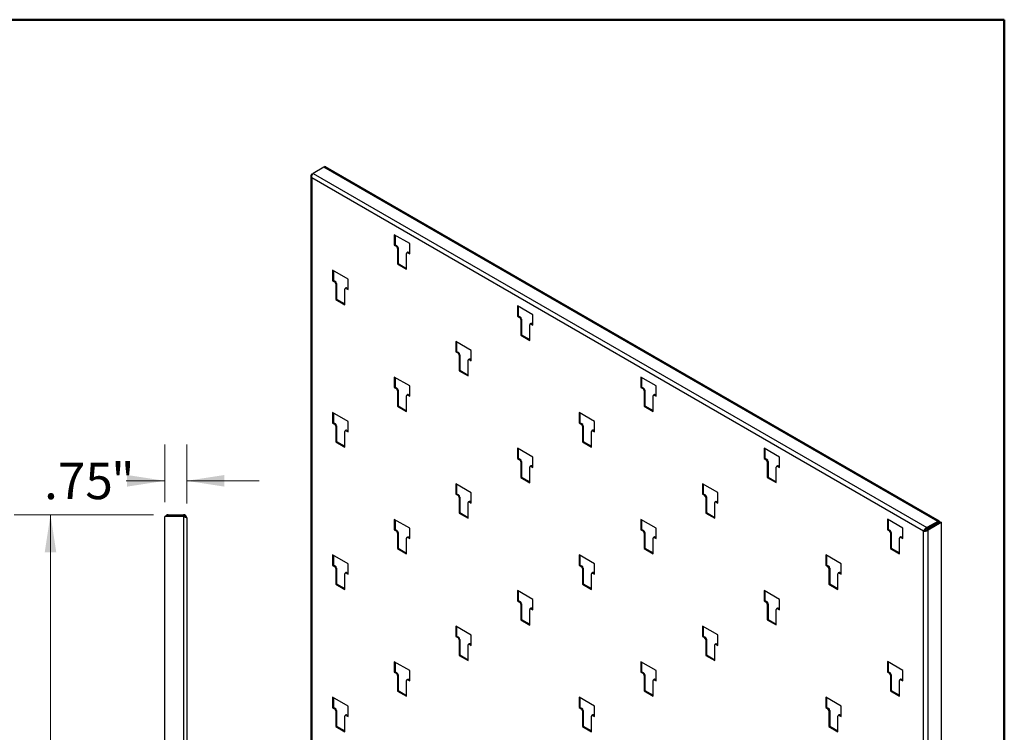
# Model space of a CAD drawing. Units: inches. Extents: x 0.5 to 10.5, y 0.5 to 8.
# Drawn here: x 7.1 to 10.5, y 5.5 to 8 of the extents above; entities that cross this region are included whole.
import ezdxf

# ---------------------------------------------------------------- set-up
doc = ezdxf.new("R2010")
doc.units = ezdxf.units.IN
doc.header["$MEASUREMENT"] = 0
doc.styles.add('SLDTEXTSTYLE1', font='TXT', dxfattribs={"width": 0.75})
doc.dimstyles.new('SLDDIMSTYLE5', dxfattribs={"dimtxt": 0.125, "dimasz": 0.13, "dimexe": 0, "dimexo": 0.0625, "dimgap": 0.03125, "dimtad": 0, "dimtih": 1, "dimtoh": 1, "dimlfac": 10, "dimrnd": 1e-09, "dimzin": 12, "dimdsep": 46, "dimtxsty": 'SLDTEXTSTYLE1', "dimsah": 1, "dimcen": 0.09, "dimadec": 0, "dimazin": 3, "dimtfac": 1, "dimtmove": 0, "dimatfit": 0, "dimfxl": 0, "dimfrac": 2, "dimtolj": 1, "dimtzin": 12, "dimarcsym": 0})
doc.dimstyles.new('SLDDIMSTYLE6', dxfattribs={"dimtxt": 0.125, "dimasz": 0.13, "dimexe": 0, "dimexo": 0.0625, "dimgap": 0.03125, "dimtad": 0, "dimtih": 1, "dimtoh": 1, "dimdec": 3, "dimlfac": 10, "dimrnd": 1e-09, "dimzin": 12, "dimdsep": 46, "dimtxsty": 'SLDTEXTSTYLE1', "dimsah": 1, "dimcen": 0.09, "dimadec": 0, "dimazin": 3, "dimtfac": 1, "dimtdec": 3, "dimtofl": 0, "dimtmove": 0, "dimatfit": 3, "dimfxl": 0, "dimfrac": 2, "dimtolj": 1, "dimtzin": 12, "dimarcsym": 0})
doc.dimstyles.new('SLDDIMSTYLE7', dxfattribs={"dimtxt": 0.125, "dimasz": 0.13, "dimexe": 0, "dimexo": 0.0625, "dimgap": 0.03125, "dimtad": 0, "dimtih": 1, "dimtoh": 1, "dimdec": 4, "dimlfac": 10, "dimzin": 12, "dimdsep": 46, "dimtxsty": 'SLDTEXTSTYLE1', "dimsah": 1, "dimcen": 0.09, "dimadec": 0, "dimazin": 3, "dimtfac": 1, "dimtdec": 0, "dimtofl": 0, "dimtmove": 0, "dimatfit": 3, "dimfxl": 0, "dimfrac": 2, "dimtolj": 1, "dimtzin": 12, "dimarcsym": 0})

# ---------------------------------------------------------------- blocks, each defined once
blk = doc.blocks.new('_D_7')
at = {"color": 7, "linetype": 'Continuous', "lineweight": 0}
for p, q in [((7.6111, 6.3398), (7.6111, 6.5378)), ((7.6861, 6.3351), (7.6861, 6.5378)), ((7.6111, 6.4128), (7.4777, 6.4128)), ((7.6861, 6.4128), (7.9361, 6.4128))]:
    blk.add_line(p, q, dxfattribs=at)
at = {"color": 7, "linetype": 'Continuous', "lineweight": 18}
for points in [[(7.6111, 6.4128), (7.4811, 6.4328), (7.4811, 6.3928)], [(7.6861, 6.4128), (7.8161, 6.3928), (7.8161, 6.4328)]]:
    blk.add_solid(points, dxfattribs=at)
at = {"color": 7, "linetype": 'Continuous', "lineweight": 18, "char_height": 0.125, "attachment_point": 1, "style": 'SLDTEXTSTYLE1'}
for s, insert in [('.75', (7.1953, 6.4747)), ('"', (7.4262, 6.4747))]:
    blk.add_mtext(s, dxfattribs=dict(at, insert=insert))
blk = doc.blocks.new('_D_8')
at = {"color": 7, "linetype": 'Continuous', "lineweight": 0}
for p, q in [((7.5722, 6.2962), (7.0924, 6.2962)), ((7.2174, 6.2962), (7.2174, 4.8416)), ((7.2174, 3.1886), (7.2174, 4.6432)), ((7.7891, 3.1886), (7.0924, 3.1886))]:
    blk.add_line(p, q, dxfattribs=at)
at = {"color": 7, "linetype": 'Continuous', "lineweight": 18}
for points in [[(7.2174, 6.2962), (7.1974, 6.1662), (7.2374, 6.1662)], [(7.2174, 3.1886), (7.2374, 3.3186), (7.1974, 3.3186)]]:
    blk.add_solid(points, dxfattribs=at)
at = {"color": 7, "linetype": 'Continuous', "lineweight": 18, "char_height": 0.125, "attachment_point": 1, "style": 'SLDTEXTSTYLE1'}
for s, insert in [('31.125', (6.9376, 4.8043)), ('"', (7.4456, 4.8043))]:
    blk.add_mtext(s, dxfattribs=dict(at, insert=insert))
blk = doc.blocks.new('_D_10')
at = {"color": 7, "linetype": 'Continuous', "lineweight": 0}
blk.add_line((7.8265, 3.1558), (8.011, 2.9713), dxfattribs=at)
at = {"color": 7, "linetype": 'Continuous', "lineweight": 18}
for start, end in [(53.993, 90), (315, 12.4479)]:
    blk.add_arc((7.6861, 3.2962), 0.3344, start, end, dxfattribs=at)
for points in [[(7.6861, 3.6306), (7.8102, 3.587), (7.8176, 3.6263)], [(7.9226, 3.0597), (8.0125, 3.1557), (7.9795, 3.1783)]]:
    blk.add_solid(points, dxfattribs=at)
at = {"color": 7, "linetype": 'Continuous', "lineweight": 18, "insert": (7.8014, 3.5294), "char_height": 0.125, "attachment_point": 1, "style": 'SLDTEXTSTYLE1'}
blk.add_mtext('135°', dxfattribs=at)

msp = doc.modelspace()

# ---------------------------------------------------------------- linework, layer by layer
at = {"color": 7, "linetype": 'Continuous', "lineweight": 50}
for p, q in [((0.5, 8), (10.5, 8)), ((10.5, 8), (10.5, 0.5))]:
    msp.add_line(p, q, dxfattribs=at)
at = {"color": 7, "linetype": 'Continuous', "lineweight": 25}
for p, q in [((8.158569, 7.49265), (8.12122, 7.471089)), ((10.270876, 6.273242), (8.158569, 7.49265)), ((8.158676, 7.492711), (8.161904, 7.494575)), ((8.164443, 7.493109), (8.161904, 7.494575)), ((10.27642, 6.273791), (8.164114, 7.493199)), ((8.164356, 7.493059), (8.164443, 7.493109)), ((8.164443, 7.493009), (8.164443, 7.493109)), ((8.113465, 7.462034), (8.113465, 5.019541)), ((8.116713, 7.468486), (8.121218, 7.471087)), ((8.116713, 7.468486), (8.118636, 7.467376)), ((10.22235, 6.240023), (8.116713, 7.455581)), ((8.116713, 7.455581), (8.116713, 5.017551)), ((8.12122, 7.471089), (10.233526, 6.25168)), ((8.453586, 7.229337), (8.400553, 7.259953)), ((8.400553, 7.259953), (8.400553, 7.224188)), ((8.403091, 7.258487), (8.403091, 7.225653)), ((8.403091, 7.225653), (8.400553, 7.224188)), ((8.400553, 7.224188), (8.407341, 7.220269)), ((8.403091, 7.225653), (8.409879, 7.221735)), ((8.409879, 7.221735), (8.407341, 7.220269)), ((8.453586, 7.193573), (8.453586, 7.229337)), ((8.414122, 7.214386), (8.411583, 7.212921)), ((8.411583, 7.212921), (8.411583, 7.159111)), ((8.414122, 7.214386), (8.414122, 7.160576)), ((8.442555, 7.141231), (8.442555, 7.195041)), ((8.446336, 7.199254), (8.443798, 7.197789)), ((8.449336, 7.198957), (8.446797, 7.197491)), ((8.446797, 7.197491), (8.453586, 7.193573)), ((8.449336, 7.198957), (8.453586, 7.196504)), ((8.414122, 7.160576), (8.411583, 7.159111)), ((8.411583, 7.159111), (8.442555, 7.141231)), ((8.414122, 7.160576), (8.442555, 7.144162)), ((8.241454, 7.106836), (8.188421, 7.137452)), ((8.188421, 7.137452), (8.188421, 7.101687)), ((8.190959, 7.135986), (8.190959, 7.103152)), ((8.190959, 7.103152), (8.188421, 7.101687)), ((8.188421, 7.101687), (8.195209, 7.097768)), ((8.190959, 7.103152), (8.197747, 7.099234)), ((8.197747, 7.099234), (8.195209, 7.097768)), ((8.20199, 7.091885), (8.199451, 7.09042)), ((8.199451, 7.09042), (8.199451, 7.03661)), ((8.20199, 7.091885), (8.20199, 7.038075)), ((8.241454, 7.071072), (8.241454, 7.106836)), ((8.230423, 7.01873), (8.230423, 7.07254)), ((8.234204, 7.076753), (8.231666, 7.075288)), ((8.237204, 7.076456), (8.234665, 7.07499)), ((8.234665, 7.07499), (8.241454, 7.071072)), ((8.237204, 7.076456), (8.241454, 7.074003)), ((8.20199, 7.038075), (8.199451, 7.03661)), ((8.199451, 7.03661), (8.230423, 7.01873)), ((8.20199, 7.038075), (8.230423, 7.021661)), ((8.87785, 6.984415), (8.824817, 7.01503)), ((8.824817, 7.01503), (8.824817, 6.979266)), ((8.827355, 6.980731), (8.824817, 6.979266)), ((8.827355, 7.013565), (8.827355, 6.980731)), ((8.827355, 6.980731), (8.834143, 6.976812)), ((8.87785, 6.94865), (8.87785, 6.984415)), ((8.824817, 6.979266), (8.831605, 6.975347)), ((8.834143, 6.976812), (8.831605, 6.975347)), ((8.838386, 6.969464), (8.835848, 6.967998)), ((8.835848, 6.967998), (8.835848, 6.914188)), ((8.838386, 6.969464), (8.838386, 6.915654)), ((8.866819, 6.896309), (8.866819, 6.950119)), ((8.8706, 6.954332), (8.868062, 6.952866)), ((8.8736, 6.954035), (8.871061, 6.952569)), ((8.871061, 6.952569), (8.87785, 6.94865)), ((8.8736, 6.954035), (8.87785, 6.951581)), ((8.838386, 6.915654), (8.835848, 6.914188)), ((8.835848, 6.914188), (8.866819, 6.896309)), ((8.838386, 6.915654), (8.866819, 6.89924)), ((8.665718, 6.861914), (8.612685, 6.892529)), ((8.612685, 6.892529), (8.612685, 6.856765)), ((8.615223, 6.891064), (8.615223, 6.85823)), ((8.615223, 6.85823), (8.612685, 6.856765)), ((8.612685, 6.856765), (8.619473, 6.852846)), ((8.615223, 6.85823), (8.622011, 6.854311)), ((8.622011, 6.854311), (8.619473, 6.852846)), ((8.626254, 6.846963), (8.623715, 6.845497)), ((8.623715, 6.845497), (8.623715, 6.791687)), ((8.626254, 6.846963), (8.626254, 6.793153)), ((8.665718, 6.826149), (8.665718, 6.861914)), ((8.654687, 6.773808), (8.654687, 6.827618)), ((8.658468, 6.831831), (8.65593, 6.830365)), ((8.661468, 6.831533), (8.658929, 6.830068)), ((8.658929, 6.830068), (8.665718, 6.826149)), ((8.661468, 6.831533), (8.665718, 6.82908)), ((8.626254, 6.793153), (8.623715, 6.791687)), ((8.623715, 6.791687), (8.654687, 6.773808)), ((8.626254, 6.793153), (8.654687, 6.776739)), ((8.453586, 6.739413), (8.400553, 6.770028)), ((8.400553, 6.770028), (8.400553, 6.734264)), ((8.403091, 6.768563), (8.403091, 6.735729)), ((9.302114, 6.739492), (9.249081, 6.770108)), ((9.249081, 6.770108), (9.249081, 6.734343)), ((9.251619, 6.768642), (9.251619, 6.735809)), ((8.403091, 6.735729), (8.400553, 6.734264)), ((8.400553, 6.734264), (8.407341, 6.730345)), ((8.403091, 6.735729), (8.409879, 6.73181)), ((8.409879, 6.73181), (8.407341, 6.730345)), ((8.414122, 6.724462), (8.411583, 6.722996)), ((8.411583, 6.722996), (8.411583, 6.669186)), ((8.414122, 6.724462), (8.414122, 6.670652)), ((8.453586, 6.703648), (8.453586, 6.739413)), ((9.251619, 6.735809), (9.249081, 6.734343)), ((9.249081, 6.734343), (9.255869, 6.730424)), ((9.251619, 6.735809), (9.258407, 6.73189)), ((9.258407, 6.73189), (9.255869, 6.730424)), ((9.26265, 6.724541), (9.260112, 6.723076)), ((9.260112, 6.723076), (9.260112, 6.669266)), ((9.26265, 6.724541), (9.26265, 6.670731)), ((9.302114, 6.703728), (9.302114, 6.739492)), ((8.442555, 6.651307), (8.442555, 6.705117)), ((8.446336, 6.70933), (8.443798, 6.707864)), ((8.449336, 6.709032), (8.446797, 6.707567)), ((8.446797, 6.707567), (8.453586, 6.703648)), ((8.449336, 6.709032), (8.453586, 6.706579)), ((9.291083, 6.651387), (9.291083, 6.705197)), ((9.294864, 6.709409), (9.292326, 6.707944)), ((9.297864, 6.709112), (9.295325, 6.707647)), ((9.295325, 6.707647), (9.302114, 6.703728)), ((9.297864, 6.709112), (9.302114, 6.706659)), ((8.241454, 6.616912), (8.188421, 6.647527)), ((8.188421, 6.647527), (8.188421, 6.611763)), ((8.190959, 6.646062), (8.190959, 6.613228)), ((8.414122, 6.670652), (8.411583, 6.669186)), ((8.411583, 6.669186), (8.442555, 6.651307)), ((8.414122, 6.670652), (8.442555, 6.654238)), ((9.089982, 6.616991), (9.036949, 6.647607)), ((9.036949, 6.647607), (9.036949, 6.611842)), ((9.039487, 6.646141), (9.039487, 6.613308)), ((9.26265, 6.670731), (9.260112, 6.669266)), ((9.260112, 6.669266), (9.291083, 6.651387)), ((9.26265, 6.670731), (9.291083, 6.654317)), ((8.190959, 6.613228), (8.188421, 6.611763)), ((8.188421, 6.611763), (8.195209, 6.607844)), ((8.190959, 6.613228), (8.197747, 6.609309)), ((8.197747, 6.609309), (8.195209, 6.607844)), ((8.241454, 6.581147), (8.241454, 6.616912)), ((9.039487, 6.613308), (9.036949, 6.611842)), ((9.036949, 6.611842), (9.043737, 6.607923)), ((9.039487, 6.613308), (9.046275, 6.609389)), ((9.046275, 6.609389), (9.043737, 6.607923)), ((9.089982, 6.581227), (9.089982, 6.616991)), ((8.20199, 6.601961), (8.199451, 6.600495)), ((8.199451, 6.600495), (8.199451, 6.546685)), ((8.20199, 6.601961), (8.20199, 6.548151)), ((8.230423, 6.528806), (8.230423, 6.582616)), ((8.234204, 6.586828), (8.231666, 6.585363)), ((8.237204, 6.586531), (8.234665, 6.585066)), ((8.234665, 6.585066), (8.241454, 6.581147)), ((8.237204, 6.586531), (8.241454, 6.584078)), ((9.050518, 6.60204), (9.04798, 6.600575)), ((9.04798, 6.600575), (9.04798, 6.546765)), ((9.050518, 6.60204), (9.050518, 6.54823)), ((9.078951, 6.528886), (9.078951, 6.582696)), ((9.082732, 6.586908), (9.080194, 6.585443)), ((9.085732, 6.586611), (9.083193, 6.585146)), ((9.083193, 6.585146), (9.089982, 6.581227)), ((9.085732, 6.586611), (9.089982, 6.584158)), ((8.20199, 6.548151), (8.199451, 6.546685)), ((8.199451, 6.546685), (8.230423, 6.528806)), ((8.20199, 6.548151), (8.230423, 6.531737)), ((9.050518, 6.54823), (9.04798, 6.546765)), ((9.04798, 6.546765), (9.078951, 6.528886)), ((9.050518, 6.54823), (9.078951, 6.531816)), ((8.87785, 6.49449), (8.824817, 6.525106)), ((8.824817, 6.525106), (8.824817, 6.489341)), ((8.827355, 6.52364), (8.827355, 6.490807)), ((9.726378, 6.49457), (9.673345, 6.525185)), ((9.673345, 6.525185), (9.673345, 6.489421)), ((9.675883, 6.52372), (9.675883, 6.490886)), ((8.827355, 6.490807), (8.824817, 6.489341)), ((8.824817, 6.489341), (8.831605, 6.485422)), ((8.827355, 6.490807), (8.834143, 6.486888)), ((8.834143, 6.486888), (8.831605, 6.485422)), ((8.838386, 6.479539), (8.835848, 6.478074)), ((8.835848, 6.478074), (8.835848, 6.424264)), ((8.838386, 6.479539), (8.838386, 6.425729)), ((8.87785, 6.458726), (8.87785, 6.49449)), ((9.675883, 6.490886), (9.673345, 6.489421)), ((9.673345, 6.489421), (9.680133, 6.485502)), ((9.675883, 6.490886), (9.682672, 6.486967)), ((9.682672, 6.486967), (9.680133, 6.485502)), ((9.686914, 6.479619), (9.684376, 6.478154)), ((9.684376, 6.478154), (9.684376, 6.424343)), ((9.686914, 6.479619), (9.686914, 6.425809)), ((9.726378, 6.458805), (9.726378, 6.49457)), ((8.866819, 6.406385), (8.866819, 6.460195)), ((8.8706, 6.464407), (8.868062, 6.462942)), ((8.8736, 6.46411), (8.871061, 6.462645)), ((8.871061, 6.462645), (8.87785, 6.458726)), ((8.8736, 6.46411), (8.87785, 6.461657)), ((9.715347, 6.406464), (9.715347, 6.460274)), ((9.719128, 6.464487), (9.71659, 6.463021)), ((9.722128, 6.46419), (9.71959, 6.462724)), ((9.71959, 6.462724), (9.726378, 6.458805)), ((9.722128, 6.46419), (9.726378, 6.461736)), ((8.838386, 6.425729), (8.835848, 6.424264)), ((8.835848, 6.424264), (8.866819, 6.406385)), ((8.838386, 6.425729), (8.866819, 6.409315)), ((9.686914, 6.425809), (9.684376, 6.424343)), ((9.684376, 6.424343), (9.715347, 6.406464)), ((9.686914, 6.425809), (9.715347, 6.409395)), ((8.665718, 6.371989), (8.612685, 6.402605)), ((8.612685, 6.402605), (8.612685, 6.36684)), ((8.615223, 6.401139), (8.615223, 6.368306)), ((8.665718, 6.336225), (8.665718, 6.371989)), ((9.514246, 6.372069), (9.461213, 6.402684)), ((9.461213, 6.402684), (9.461213, 6.36692)), ((9.463751, 6.401219), (9.463751, 6.368385)), ((9.514246, 6.336304), (9.514246, 6.372069)), ((8.615223, 6.368306), (8.612685, 6.36684)), ((8.612685, 6.36684), (8.619473, 6.362921)), ((8.615223, 6.368306), (8.622011, 6.364387)), ((8.622011, 6.364387), (8.619473, 6.362921)), ((8.626254, 6.357038), (8.623715, 6.355573)), ((8.623715, 6.355573), (8.623715, 6.301763)), ((8.626254, 6.357038), (8.626254, 6.303228)), ((8.654687, 6.283883), (8.654687, 6.337694)), ((8.658468, 6.341906), (8.65593, 6.340441)), ((8.661468, 6.341609), (8.658929, 6.340144)), ((8.658929, 6.340144), (8.665718, 6.336225)), ((8.661468, 6.341609), (8.665718, 6.339156)), ((9.463751, 6.368385), (9.461213, 6.36692)), ((9.461213, 6.36692), (9.468001, 6.363001)), ((9.463751, 6.368385), (9.470539, 6.364466)), ((9.470539, 6.364466), (9.468001, 6.363001)), ((9.474782, 6.357118), (9.472244, 6.355652)), ((9.472244, 6.355652), (9.472244, 6.301842)), ((9.474782, 6.357118), (9.474782, 6.303308)), ((9.503215, 6.283963), (9.503215, 6.337773)), ((9.506996, 6.341986), (9.504458, 6.34052)), ((9.509996, 6.341689), (9.507458, 6.340223)), ((9.507458, 6.340223), (9.514246, 6.336304)), ((9.509996, 6.341689), (9.514246, 6.339235)), ((8.626254, 6.303228), (8.623715, 6.301763)), ((8.626254, 6.303228), (8.654687, 6.286814)), ((9.474782, 6.303308), (9.472244, 6.301842)), ((9.474782, 6.303308), (9.503215, 6.286894)), ((7.611111, 3.296194), (7.611111, 6.28982)), ((7.675021, 6.28982), (7.611111, 6.28982)), ((7.622201, 6.292604), (7.622201, 6.296194)), ((7.622201, 6.296194), (7.675021, 6.296194)), ((7.675021, 6.292604), (7.622201, 6.292604)), ((7.675021, 6.296194), (7.675021, 6.292604)), ((7.675021, 6.28982), (7.675021, 3.296194)), ((7.686111, 6.285104), (7.686111, 3.2993)), ((8.453586, 6.249488), (8.400553, 6.280104)), ((8.400553, 6.280104), (8.400553, 6.244339)), ((8.403091, 6.278638), (8.403091, 6.245805)), ((8.623715, 6.301763), (8.654687, 6.283883)), ((9.302114, 6.249568), (9.249081, 6.280183)), ((9.249081, 6.280183), (9.249081, 6.244419)), ((9.251619, 6.278718), (9.251619, 6.245884)), ((9.472244, 6.301842), (9.503215, 6.283963)), ((10.150642, 6.249647), (10.097609, 6.280263)), ((10.097609, 6.280263), (10.097609, 6.244498)), ((10.100147, 6.278797), (10.100147, 6.245964)), ((10.270876, 6.273242), (10.233526, 6.25168)), ((10.233526, 6.248749), (10.270876, 6.27031)), ((10.235495, 6.245339), (10.280686, 6.271428)), ((10.238033, 6.243874), (10.283224, 6.269962)), ((10.270875, 6.27031), (10.274812, 6.268037)), ((10.270876, 6.27031), (10.270876, 6.273242)), ((10.280686, 6.271428), (10.283224, 6.269962)), ((10.283224, 6.269962), (10.283224, 3.825544)), ((8.403091, 6.245805), (8.400553, 6.244339)), ((8.400553, 6.244339), (8.407341, 6.24042)), ((8.403091, 6.245805), (8.409879, 6.241886)), ((8.409879, 6.241886), (8.407341, 6.24042)), ((8.453586, 6.213724), (8.453586, 6.249488)), ((9.251619, 6.245884), (9.249081, 6.244419)), ((9.249081, 6.244419), (9.255869, 6.2405)), ((9.251619, 6.245884), (9.258407, 6.241965)), ((9.258407, 6.241965), (9.255869, 6.2405)), ((9.302114, 6.213803), (9.302114, 6.249568)), ((10.100147, 6.245964), (10.097609, 6.244498)), ((10.097609, 6.244498), (10.104397, 6.24058)), ((10.100147, 6.245964), (10.106936, 6.242045)), ((10.106936, 6.242045), (10.104397, 6.24058)), ((10.150642, 6.213883), (10.150642, 6.249647)), ((10.224888, 6.241489), (10.22235, 6.240023)), ((10.22235, 3.801993), (10.22235, 6.240023)), ((10.226332, 6.243839), (10.22958, 6.241964)), ((10.233526, 6.25168), (10.233526, 6.248749)), ((10.238033, 6.243874), (10.235495, 6.245339)), ((10.238033, 3.799456), (10.238033, 6.243874)), ((8.414122, 6.234537), (8.411583, 6.233072)), ((8.411583, 6.233072), (8.411583, 6.179262)), ((8.414122, 6.234537), (8.414122, 6.180727)), ((8.442555, 6.161382), (8.442555, 6.215193)), ((8.446336, 6.219405), (8.443798, 6.21794)), ((8.449336, 6.219108), (8.446797, 6.217643)), ((8.446797, 6.217643), (8.453586, 6.213724)), ((8.449336, 6.219108), (8.453586, 6.216655)), ((9.26265, 6.234617), (9.260112, 6.233151)), ((9.260112, 6.233151), (9.260112, 6.179341)), ((9.26265, 6.234617), (9.26265, 6.180807)), ((9.291083, 6.161462), (9.291083, 6.215272)), ((9.294864, 6.219485), (9.292326, 6.218019)), ((9.297864, 6.219188), (9.295325, 6.217722)), ((9.295325, 6.217722), (9.302114, 6.213803)), ((9.297864, 6.219188), (9.302114, 6.216734)), ((10.111178, 6.234697), (10.10864, 6.233231)), ((10.10864, 6.233231), (10.10864, 6.179421)), ((10.111178, 6.234697), (10.111178, 6.180886)), ((10.139611, 6.161542), (10.139611, 6.215352)), ((10.143392, 6.219564), (10.140854, 6.218099)), ((10.146392, 6.219267), (10.143854, 6.217802)), ((10.143854, 6.217802), (10.150642, 6.213883)), ((10.146392, 6.219267), (10.150642, 6.216814)), ((8.414122, 6.180727), (8.411583, 6.179262)), ((8.411583, 6.179262), (8.442555, 6.161382)), ((8.414122, 6.180727), (8.442555, 6.164313)), ((9.26265, 6.180807), (9.260112, 6.179341)), ((9.260112, 6.179341), (9.291083, 6.161462)), ((9.26265, 6.180807), (9.291083, 6.164393)), ((10.111178, 6.180886), (10.10864, 6.179421)), ((10.10864, 6.179421), (10.139611, 6.161542)), ((10.111178, 6.180886), (10.139611, 6.164473)), ((8.241454, 6.126987), (8.188421, 6.157603)), ((8.188421, 6.157603), (8.188421, 6.121838)), ((8.190959, 6.156137), (8.190959, 6.123303)), ((9.089982, 6.127067), (9.036949, 6.157682)), ((9.036949, 6.157682), (9.036949, 6.121918)), ((9.039487, 6.156217), (9.039487, 6.123383)), ((9.93851, 6.127146), (9.885477, 6.157762)), ((9.885477, 6.157762), (9.885477, 6.121997)), ((9.888015, 6.156296), (9.888015, 6.123463)), ((8.190959, 6.123303), (8.188421, 6.121838)), ((8.188421, 6.121838), (8.195209, 6.117919)), ((8.190959, 6.123303), (8.197747, 6.119385)), ((8.197747, 6.119385), (8.195209, 6.117919)), ((8.20199, 6.112036), (8.199451, 6.110571)), ((8.199451, 6.110571), (8.199451, 6.056761)), ((8.20199, 6.112036), (8.20199, 6.058226)), ((8.241454, 6.091223), (8.241454, 6.126987)), ((9.039487, 6.123383), (9.036949, 6.121918)), ((9.036949, 6.121918), (9.043737, 6.117999)), ((9.039487, 6.123383), (9.046275, 6.119464)), ((9.046275, 6.119464), (9.043737, 6.117999)), ((9.050518, 6.112116), (9.04798, 6.11065)), ((9.04798, 6.11065), (9.04798, 6.05684)), ((9.050518, 6.112116), (9.050518, 6.058306)), ((9.089982, 6.091302), (9.089982, 6.127067)), ((9.888015, 6.123463), (9.885477, 6.121997)), ((9.885477, 6.121997), (9.892265, 6.118079)), ((9.888015, 6.123463), (9.894804, 6.119544)), ((9.894804, 6.119544), (9.892265, 6.118079)), ((9.899046, 6.112196), (9.896508, 6.11073)), ((9.896508, 6.11073), (9.896508, 6.05692)), ((9.899046, 6.112196), (9.899046, 6.058385)), ((9.93851, 6.091382), (9.93851, 6.127146)), ((8.230423, 6.038881), (8.230423, 6.092691)), ((8.234204, 6.096904), (8.231666, 6.095439)), ((8.237204, 6.096607), (8.234665, 6.095141)), ((8.234665, 6.095141), (8.241454, 6.091223)), ((8.237204, 6.096607), (8.241454, 6.094154)), ((9.078951, 6.038961), (9.078951, 6.092771)), ((9.082732, 6.096984), (9.080194, 6.095518)), ((9.085732, 6.096687), (9.083193, 6.095221)), ((9.083193, 6.095221), (9.089982, 6.091302)), ((9.085732, 6.096687), (9.089982, 6.094233)), ((9.927479, 6.039041), (9.927479, 6.092851)), ((9.93126, 6.097063), (9.928722, 6.095598)), ((9.93426, 6.096766), (9.931722, 6.095301)), ((9.931722, 6.095301), (9.93851, 6.091382)), ((9.93426, 6.096766), (9.93851, 6.094313)), ((8.20199, 6.058226), (8.199451, 6.056761)), ((8.199451, 6.056761), (8.230423, 6.038881)), ((8.20199, 6.058226), (8.230423, 6.041812)), ((8.87785, 6.004566), (8.824817, 6.035181)), ((8.824817, 6.035181), (8.824817, 5.999417)), ((8.827355, 6.033716), (8.827355, 6.000882)), ((9.050518, 6.058306), (9.04798, 6.05684)), ((9.04798, 6.05684), (9.078951, 6.038961)), ((9.050518, 6.058306), (9.078951, 6.041892)), ((9.726378, 6.004645), (9.673345, 6.035261)), ((9.673345, 6.035261), (9.673345, 5.999496)), ((9.675883, 6.033795), (9.675883, 6.000962)), ((9.899046, 6.058385), (9.896508, 6.05692)), ((9.896508, 6.05692), (9.927479, 6.039041)), ((9.899046, 6.058385), (9.927479, 6.041972)), ((8.827355, 6.000882), (8.824817, 5.999417)), ((8.824817, 5.999417), (8.831605, 5.995498)), ((8.827355, 6.000882), (8.834143, 5.996963)), ((8.87785, 5.968801), (8.87785, 6.004566)), ((9.675883, 6.000962), (9.673345, 5.999496)), ((9.673345, 5.999496), (9.680133, 5.995577)), ((9.675883, 6.000962), (9.682672, 5.997043)), ((9.726378, 5.968881), (9.726378, 6.004645)), ((8.834143, 5.996963), (8.831605, 5.995498)), ((8.838386, 5.989615), (8.835848, 5.988149)), ((8.835848, 5.988149), (8.835848, 5.934339)), ((8.838386, 5.989615), (8.838386, 5.935805)), ((8.866819, 5.91646), (8.866819, 5.97027)), ((8.8706, 5.974483), (8.868062, 5.973017)), ((8.8736, 5.974186), (8.871061, 5.97272)), ((8.871061, 5.97272), (8.87785, 5.968801)), ((8.8736, 5.974186), (8.87785, 5.971732)), ((9.682672, 5.997043), (9.680133, 5.995577)), ((9.686914, 5.989694), (9.684376, 5.988229)), ((9.684376, 5.988229), (9.684376, 5.934419)), ((9.686914, 5.989694), (9.686914, 5.935884)), ((9.715347, 5.91654), (9.715347, 5.97035)), ((9.719128, 5.974562), (9.71659, 5.973097)), ((9.722128, 5.974265), (9.71959, 5.9728)), ((9.71959, 5.9728), (9.726378, 5.968881)), ((9.722128, 5.974265), (9.726378, 5.971812)), ((8.838386, 5.935805), (8.835848, 5.934339)), ((8.835848, 5.934339), (8.866819, 5.91646)), ((8.838386, 5.935805), (8.866819, 5.919391)), ((9.686914, 5.935884), (9.684376, 5.934419)), ((9.684376, 5.934419), (9.715347, 5.91654)), ((9.686914, 5.935884), (9.715347, 5.919471)), ((8.665718, 5.882065), (8.612685, 5.91268)), ((8.612685, 5.91268), (8.612685, 5.876916)), ((8.615223, 5.911215), (8.615223, 5.878381)), ((9.514246, 5.882144), (9.461213, 5.91276)), ((9.461213, 5.91276), (9.461213, 5.876995)), ((9.463751, 5.911294), (9.463751, 5.878461)), ((8.615223, 5.878381), (8.612685, 5.876916)), ((8.612685, 5.876916), (8.619473, 5.872997)), ((8.615223, 5.878381), (8.622011, 5.874462)), ((8.622011, 5.874462), (8.619473, 5.872997)), ((8.626254, 5.867114), (8.623715, 5.865648)), ((8.623715, 5.865648), (8.623715, 5.811838)), ((8.626254, 5.867114), (8.626254, 5.813304)), ((8.665718, 5.8463), (8.665718, 5.882065)), ((9.463751, 5.878461), (9.461213, 5.876995)), ((9.461213, 5.876995), (9.468001, 5.873076)), ((9.463751, 5.878461), (9.470539, 5.874542)), ((9.470539, 5.874542), (9.468001, 5.873076)), ((9.474782, 5.867193), (9.472244, 5.865728)), ((9.472244, 5.865728), (9.472244, 5.811918)), ((9.474782, 5.867193), (9.474782, 5.813383)), ((9.514246, 5.84638), (9.514246, 5.882144)), ((8.654687, 5.793959), (8.654687, 5.847769)), ((8.658468, 5.851982), (8.65593, 5.850516)), ((8.661468, 5.851685), (8.658929, 5.850219)), ((8.658929, 5.850219), (8.665718, 5.8463)), ((8.661468, 5.851685), (8.665718, 5.849231)), ((9.503215, 5.794039), (9.503215, 5.847849)), ((9.506996, 5.852061), (9.504458, 5.850596)), ((9.509996, 5.851764), (9.507458, 5.850299)), ((9.507458, 5.850299), (9.514246, 5.84638)), ((9.509996, 5.851764), (9.514246, 5.849311)), ((8.626254, 5.813304), (8.623715, 5.811838)), ((8.623715, 5.811838), (8.654687, 5.793959)), ((8.626254, 5.813304), (8.654687, 5.79689)), ((9.474782, 5.813383), (9.472244, 5.811918)), ((9.472244, 5.811918), (9.503215, 5.794039)), ((9.474782, 5.813383), (9.503215, 5.79697)), ((8.453586, 5.759564), (8.400553, 5.790179)), ((8.400553, 5.790179), (8.400553, 5.754415)), ((8.403091, 5.788714), (8.403091, 5.75588)), ((9.302114, 5.759643), (9.249081, 5.790259)), ((9.249081, 5.790259), (9.249081, 5.754494)), ((9.251619, 5.788793), (9.251619, 5.75596)), ((10.150642, 5.759723), (10.097609, 5.790338)), ((10.097609, 5.790338), (10.097609, 5.754574)), ((10.100147, 5.788873), (10.100147, 5.756039)), ((8.403091, 5.75588), (8.400553, 5.754415)), ((8.400553, 5.754415), (8.407341, 5.750496)), ((8.403091, 5.75588), (8.409879, 5.751961)), ((8.409879, 5.751961), (8.407341, 5.750496)), ((8.414122, 5.744613), (8.411583, 5.743147)), ((8.411583, 5.743147), (8.411583, 5.689337)), ((8.414122, 5.744613), (8.414122, 5.690803)), ((8.446336, 5.729481), (8.443798, 5.728015)), ((8.449336, 5.729183), (8.446797, 5.727718)), ((8.446797, 5.727718), (8.453586, 5.723799)), ((8.449336, 5.729183), (8.453586, 5.72673)), ((8.453586, 5.723799), (8.453586, 5.759564)), ((9.251619, 5.75596), (9.249081, 5.754494)), ((9.249081, 5.754494), (9.255869, 5.750575)), ((9.251619, 5.75596), (9.258407, 5.752041)), ((9.258407, 5.752041), (9.255869, 5.750575)), ((9.26265, 5.744692), (9.260112, 5.743227)), ((9.260112, 5.743227), (9.260112, 5.689417)), ((9.26265, 5.744692), (9.26265, 5.690882)), ((9.294864, 5.72956), (9.292326, 5.728095)), ((9.297864, 5.729263), (9.295325, 5.727798)), ((9.295325, 5.727798), (9.302114, 5.723879)), ((9.297864, 5.729263), (9.302114, 5.72681)), ((9.302114, 5.723879), (9.302114, 5.759643)), ((10.100147, 5.756039), (10.097609, 5.754574)), ((10.097609, 5.754574), (10.104397, 5.750655)), ((10.100147, 5.756039), (10.106936, 5.752121)), ((10.106936, 5.752121), (10.104397, 5.750655)), ((10.111178, 5.744772), (10.10864, 5.743307)), ((10.10864, 5.743307), (10.10864, 5.689497)), ((10.111178, 5.744772), (10.111178, 5.690962)), ((10.143392, 5.72964), (10.140854, 5.728174)), ((10.146392, 5.729343), (10.143854, 5.727877)), ((10.143854, 5.727877), (10.150642, 5.723959)), ((10.146392, 5.729343), (10.150642, 5.726889)), ((10.150642, 5.723959), (10.150642, 5.759723)), ((8.442555, 5.671458), (8.442555, 5.725268)), ((9.291083, 5.671538), (9.291083, 5.725348)), ((10.139611, 5.671617), (10.139611, 5.725427)), ((8.241454, 5.637063), (8.188421, 5.667678)), ((8.188421, 5.667678), (8.188421, 5.631914)), ((8.190959, 5.666213), (8.190959, 5.633379)), ((8.414122, 5.690803), (8.411583, 5.689337)), ((8.411583, 5.689337), (8.442555, 5.671458)), ((8.414122, 5.690803), (8.442555, 5.674389)), ((9.089982, 5.637142), (9.036949, 5.667758)), ((9.036949, 5.667758), (9.036949, 5.631993)), ((9.039487, 5.666292), (9.039487, 5.633459)), ((9.26265, 5.690882), (9.260112, 5.689417)), ((9.260112, 5.689417), (9.291083, 5.671538)), ((9.26265, 5.690882), (9.291083, 5.674469)), ((9.93851, 5.637222), (9.885477, 5.667837)), ((9.885477, 5.667837), (9.885477, 5.632073)), ((9.888015, 5.666372), (9.888015, 5.633538)), ((10.111178, 5.690962), (10.10864, 5.689497)), ((10.10864, 5.689497), (10.139611, 5.671617)), ((10.111178, 5.690962), (10.139611, 5.674548)), ((8.190959, 5.633379), (8.188421, 5.631914)), ((8.188421, 5.631914), (8.195209, 5.627995)), ((8.190959, 5.633379), (8.197747, 5.62946)), ((8.197747, 5.62946), (8.195209, 5.627995)), ((8.241454, 5.601298), (8.241454, 5.637063)), ((9.039487, 5.633459), (9.036949, 5.631993)), ((9.036949, 5.631993), (9.043737, 5.628074)), ((9.039487, 5.633459), (9.046275, 5.62954)), ((9.046275, 5.62954), (9.043737, 5.628074)), ((9.089982, 5.601378), (9.089982, 5.637142)), ((9.888015, 5.633538), (9.885477, 5.632073)), ((9.885477, 5.632073), (9.892265, 5.628154)), ((9.888015, 5.633538), (9.894804, 5.629619)), ((9.894804, 5.629619), (9.892265, 5.628154)), ((9.93851, 5.601457), (9.93851, 5.637222)), ((8.20199, 5.622112), (8.199451, 5.620646)), ((8.199451, 5.620646), (8.199451, 5.566836)), ((8.20199, 5.622112), (8.20199, 5.568302)), ((8.230423, 5.548957), (8.230423, 5.602767)), ((8.234204, 5.60698), (8.231666, 5.605514)), ((8.237204, 5.606682), (8.234665, 5.605217)), ((8.234665, 5.605217), (8.241454, 5.601298)), ((8.237204, 5.606682), (8.241454, 5.604229)), ((9.050518, 5.622191), (9.04798, 5.620726)), ((9.04798, 5.620726), (9.04798, 5.566916)), ((9.050518, 5.622191), (9.050518, 5.568381)), ((9.078951, 5.549037), (9.078951, 5.602847)), ((9.082732, 5.607059), (9.080194, 5.605594)), ((9.085732, 5.606762), (9.083193, 5.605297)), ((9.083193, 5.605297), (9.089982, 5.601378)), ((9.085732, 5.606762), (9.089982, 5.604309)), ((9.899046, 5.622271), (9.896508, 5.620806)), ((9.896508, 5.620806), (9.896508, 5.566996)), ((9.899046, 5.622271), (9.899046, 5.568461)), ((9.927479, 5.549116), (9.927479, 5.602926)), ((9.93126, 5.607139), (9.928722, 5.605673)), ((9.93426, 5.606842), (9.931722, 5.605376)), ((9.931722, 5.605376), (9.93851, 5.601457)), ((9.93426, 5.606842), (9.93851, 5.604388)), ((8.20199, 5.568302), (8.199451, 5.566836)), ((8.199451, 5.566836), (8.230423, 5.548957)), ((8.20199, 5.568302), (8.230423, 5.551888)), ((9.050518, 5.568381), (9.04798, 5.566916)), ((9.04798, 5.566916), (9.078951, 5.549037)), ((9.050518, 5.568381), (9.078951, 5.551967)), ((9.899046, 5.568461), (9.896508, 5.566996)), ((9.896508, 5.566996), (9.927479, 5.549116)), ((9.899046, 5.568461), (9.927479, 5.552047))]:
    msp.add_line(p, q, dxfattribs=at)
at = {"color": 7, "linetype": 'Continuous', "lineweight": 25, "flags": 128}
for points in [[(10.278597, 6.270222), (10.278567, 6.270393), (10.27812, 6.271834), (10.277396, 6.272981), (10.276421, 6.273791), (10.275232, 6.274231), (10.273876, 6.274285), (10.272405, 6.273951), (10.270876, 6.273242)], [(10.276, 6.268723), (10.275775, 6.269358), (10.275285, 6.270134), (10.274626, 6.270681), (10.273822, 6.270979), (10.272905, 6.271016), (10.27191, 6.27079), (10.270876, 6.27031)]]:
    msp.add_lwpolyline(points, dxfattribs=at)
at = {"color": 7, "linetype": 'Continuous', "lineweight": 25}
for centre, radius, start, end in [((8.161818, 7.488116), 0.005578, 65.692881, 125.617577), ((8.402372, 7.212502), 0.009221, 2.605478, 57.394522), ((8.404911, 7.213967), 0.009221, 2.605478, 57.394522), ((8.445141, 7.195461), 0.00262, 50.796715, 189.214037), ((8.447578, 7.196504), 0.003018, 54.382423, 114.307119), ((8.19024, 7.090001), 0.009221, 2.605478, 57.394522), ((8.192779, 7.091466), 0.009221, 2.605478, 57.394522), ((8.233009, 7.07296), 0.00262, 50.796715, 189.214037), ((8.235446, 7.074003), 0.003018, 54.382423, 114.307119), ((8.826636, 6.967579), 0.009221, 2.605478, 57.394522), ((8.829175, 6.969045), 0.009221, 2.605478, 57.394522), ((8.869405, 6.950539), 0.00262, 50.796715, 189.214037), ((8.871842, 6.951581), 0.003018, 54.382423, 114.307119), ((8.614504, 6.845078), 0.009221, 2.605478, 57.394522), ((8.617043, 6.846544), 0.009221, 2.605478, 57.394522), ((8.657273, 6.828038), 0.00262, 50.796715, 189.214037), ((8.65971, 6.82908), 0.003018, 54.382423, 114.307119), ((8.402372, 6.722577), 0.009221, 2.605478, 57.394522), ((8.404911, 6.724043), 0.009221, 2.605478, 57.394522), ((8.447578, 6.706579), 0.003018, 54.382423, 114.307119), ((9.2509, 6.722657), 0.009221, 2.605478, 57.394522), ((9.253439, 6.724122), 0.009221, 2.605478, 57.394522), ((9.296106, 6.706659), 0.003018, 54.382423, 114.307119), ((8.445141, 6.705537), 0.00262, 50.796715, 189.214037), ((9.293669, 6.705616), 0.00262, 50.796715, 189.214037), ((8.19024, 6.600076), 0.009221, 2.605478, 57.394522), ((8.192779, 6.601542), 0.009221, 2.605478, 57.394522), ((9.038768, 6.600156), 0.009221, 2.605478, 57.394522), ((9.041307, 6.601621), 0.009221, 2.605478, 57.394522), ((8.233009, 6.583036), 0.00262, 50.796715, 189.214037), ((8.235446, 6.584078), 0.003018, 54.382423, 114.307119), ((9.081537, 6.583115), 0.00262, 50.796715, 189.214037), ((9.083974, 6.584158), 0.003018, 54.382423, 114.307119), ((8.826636, 6.477655), 0.009221, 2.605478, 57.394522), ((8.829175, 6.47912), 0.009221, 2.605478, 57.394522), ((9.675164, 6.477734), 0.009221, 2.605478, 57.394522), ((9.677703, 6.4792), 0.009221, 2.605478, 57.394522), ((8.869405, 6.460614), 0.00262, 50.796715, 189.214037), ((8.871842, 6.461657), 0.003018, 54.382423, 114.307119), ((9.717933, 6.460694), 0.00262, 50.796715, 189.214037), ((9.720371, 6.461736), 0.003018, 54.382423, 114.307119), ((8.614504, 6.355154), 0.009221, 2.605478, 57.394522), ((8.617043, 6.356619), 0.009221, 2.605478, 57.394522), ((8.657273, 6.338113), 0.00262, 50.796715, 189.214037), ((8.65971, 6.339156), 0.003018, 54.382423, 114.307119), ((9.463032, 6.355233), 0.009221, 2.605478, 57.394522), ((9.465571, 6.356699), 0.009221, 2.605478, 57.394522), ((9.505801, 6.338193), 0.00262, 50.796715, 189.214037), ((9.508239, 6.339235), 0.003018, 54.382423, 114.307119), ((7.622201, 6.285104), 0.01109, 90, 154.832983), ((7.622201, 6.285104), 0.0075, 90, 141.037226), ((8.402372, 6.232653), 0.009221, 2.605478, 57.394522), ((8.404911, 6.234118), 0.009221, 2.605478, 57.394522), ((9.2509, 6.232732), 0.009221, 2.605478, 57.394522), ((9.253439, 6.234198), 0.009221, 2.605478, 57.394522), ((10.099428, 6.232812), 0.009221, 2.605478, 57.394522), ((10.101967, 6.234277), 0.009221, 2.605478, 57.394522), ((8.445141, 6.215612), 0.00262, 50.796715, 189.214037), ((8.447578, 6.216655), 0.003018, 54.382423, 114.307119), ((9.293669, 6.215692), 0.00262, 50.796715, 189.214037), ((9.296106, 6.216734), 0.003018, 54.382423, 114.307119), ((10.142197, 6.215771), 0.00262, 50.796715, 189.214037), ((10.144635, 6.216814), 0.003018, 54.382423, 114.307119), ((8.19024, 6.110152), 0.009221, 2.605478, 57.394522), ((8.192779, 6.111617), 0.009221, 2.605478, 57.394522), ((9.038768, 6.110231), 0.009221, 2.605478, 57.394522), ((9.041307, 6.111697), 0.009221, 2.605478, 57.394522), ((9.887296, 6.110311), 0.009221, 2.605478, 57.394522), ((9.889835, 6.111776), 0.009221, 2.605478, 57.394522), ((8.233009, 6.093111), 0.00262, 50.796715, 189.214037), ((8.235446, 6.094154), 0.003018, 54.382423, 114.307119), ((9.081537, 6.093191), 0.00262, 50.796715, 189.214037), ((9.083974, 6.094233), 0.003018, 54.382423, 114.307119), ((9.930065, 6.09327), 0.00262, 50.796715, 189.214037), ((9.932503, 6.094313), 0.003018, 54.382423, 114.307119), ((8.826636, 5.98773), 0.009221, 2.605478, 57.394522), ((8.829175, 5.989196), 0.009221, 2.605478, 57.394522), ((8.869405, 5.97069), 0.00262, 50.796715, 189.214037), ((8.871842, 5.971732), 0.003018, 54.382423, 114.307119), ((9.675164, 5.98781), 0.009221, 2.605478, 57.394522), ((9.677703, 5.989275), 0.009221, 2.605478, 57.394522), ((9.717933, 5.970769), 0.00262, 50.796715, 189.214037), ((9.720371, 5.971812), 0.003018, 54.382423, 114.307119), ((8.614504, 5.865229), 0.009221, 2.605478, 57.394522), ((8.617043, 5.866695), 0.009221, 2.605478, 57.394522), ((9.463032, 5.865309), 0.009221, 2.605478, 57.394522), ((9.465571, 5.866774), 0.009221, 2.605478, 57.394522), ((8.657273, 5.848189), 0.00262, 50.796715, 189.214037), ((8.65971, 5.849231), 0.003018, 54.382423, 114.307119), ((9.505801, 5.848268), 0.00262, 50.796715, 189.214037), ((9.508239, 5.849311), 0.003018, 54.382423, 114.307119), ((8.402372, 5.742728), 0.009221, 2.605478, 57.394522), ((8.404911, 5.744194), 0.009221, 2.605478, 57.394522), ((8.445141, 5.725688), 0.00262, 50.796715, 189.214037), ((8.447578, 5.72673), 0.003018, 54.382423, 114.307119), ((9.2509, 5.742808), 0.009221, 2.605478, 57.394522), ((9.253439, 5.744273), 0.009221, 2.605478, 57.394522), ((9.293669, 5.725767), 0.00262, 50.796715, 189.214037), ((9.296106, 5.72681), 0.003018, 54.382423, 114.307119), ((10.099428, 5.742887), 0.009221, 2.605478, 57.394522), ((10.101967, 5.744353), 0.009221, 2.605478, 57.394522), ((10.142197, 5.725847), 0.00262, 50.796715, 189.214037), ((10.144635, 5.726889), 0.003018, 54.382423, 114.307119), ((8.19024, 5.620227), 0.009221, 2.605478, 57.394522), ((8.192779, 5.621693), 0.009221, 2.605478, 57.394522), ((9.038768, 5.620307), 0.009221, 2.605478, 57.394522), ((9.041307, 5.621772), 0.009221, 2.605478, 57.394522), ((9.887296, 5.620386), 0.009221, 2.605478, 57.394522), ((9.889835, 5.621852), 0.009221, 2.605478, 57.394522), ((8.233009, 5.603187), 0.00262, 50.796715, 189.214037), ((8.235446, 5.604229), 0.003018, 54.382423, 114.307119), ((9.081537, 5.603266), 0.00262, 50.796715, 189.214037), ((9.083974, 5.604309), 0.003018, 54.382423, 114.307119), ((9.930065, 5.603346), 0.00262, 50.796715, 189.214037), ((9.932503, 5.604388), 0.003018, 54.382423, 114.307119)]:
    msp.add_arc(centre, radius, start, end, dxfattribs=at)
for points, knots in [([(8.116713, 7.468486), (8.116195, 7.468026), (8.115736, 7.467542), (8.114932, 7.466528), (8.114584, 7.46599), (8.11403, 7.464896), (8.113821, 7.464339), (8.113537, 7.463198), (8.113465, 7.462612), (8.113465, 7.461458), (8.113534, 7.460884), (8.113817, 7.459738), (8.11403, 7.459172), (8.114857, 7.457538), (8.115678, 7.456503), (8.116713, 7.455581)], [0, 0, 0, 0, 0.125, 0.125, 0.25, 0.25, 0.375, 0.375, 0.5, 0.5, 0.625, 0.625, 0.75, 0.75, 1, 1, 1, 1]), ([(8.116713, 7.455581), (8.116573, 7.45626), (8.116485, 7.456958), (8.116408, 7.458392), (8.116419, 7.459136), (8.116534, 7.460617), (8.116637, 7.461355), (8.116929, 7.462828), (8.117119, 7.463566), (8.117565, 7.464977), (8.117822, 7.465659), (8.118398, 7.466975), (8.118716, 7.467601), (8.119715, 7.469335), (8.120465, 7.47033), (8.12122, 7.471089)], [0, 0, 0, 0, 0.125, 0.125, 0.25, 0.25, 0.375, 0.375, 0.5, 0.5, 0.625, 0.625, 0.75, 0.75, 1, 1, 1, 1]), ([(7.686111, 6.285104), (7.686111, 6.285836), (7.686039, 6.286557), (7.685757, 6.287977), (7.685543, 6.288682), (7.684987, 6.290021), (7.684647, 6.290658), (7.683843, 6.291863), (7.683375, 6.292433), (7.682353, 6.293456), (7.681795, 6.293915), (7.680585, 6.294724), (7.679939, 6.29507), (7.677939, 6.2959), (7.676485, 6.296194), (7.675021, 6.296194)], [0, 0, 0, 0, 0.125, 0.125, 0.25, 0.25, 0.375, 0.375, 0.5, 0.5, 0.625, 0.625, 0.75, 0.75, 1, 1, 1, 1]), ([(7.682032, 6.287765), (7.682032, 6.287767), (7.681911, 6.288199), (7.681453, 6.289003), (7.680669, 6.290108), (7.67966, 6.291048), (7.678516, 6.291786), (7.677244, 6.29231), (7.676207, 6.292529), (7.675458, 6.292596), (7.675167, 6.292601), (7.675021, 6.292604)], [0, 0, 0, 0, 0.00059379, 0.14891151, 0.30152993, 0.44984791, 0.60246661, 0.75078452, 0.90340314, 0.95163082, 1, 1, 1, 1]), ([(7.675021, 6.28982), (7.675753, 6.289622), (7.676474, 6.289426), (7.677893, 6.289035), (7.678599, 6.288836), (7.679938, 6.288443), (7.680575, 6.288249), (7.68178, 6.287857), (7.68235, 6.287658), (7.683373, 6.287267), (7.683831, 6.287072), (7.684641, 6.286678), (7.684987, 6.28648), (7.685817, 6.285894), (7.686111, 6.2855), (7.686111, 6.285104)], [0, 0, 0, 0, 0.125, 0.125, 0.25, 0.25, 0.375, 0.375, 0.5, 0.5, 0.625, 0.625, 0.75, 0.75, 1, 1, 1, 1]), ([(10.233526, 6.25168), (10.232868, 6.251463), (10.23222, 6.251189), (10.23094, 6.250539), (10.2303, 6.250158), (10.229076, 6.249318), (10.228488, 6.248859), (10.227358, 6.24787), (10.226815, 6.247337), (10.225815, 6.246245), (10.225353, 6.245681), (10.224502, 6.244524), (10.224118, 6.243936), (10.223116, 6.242204), (10.22263, 6.241057), (10.22235, 6.240023)], [0, 0, 0, 0, 0.125, 0.125, 0.25, 0.25, 0.375, 0.375, 0.5, 0.5, 0.625, 0.625, 0.75, 0.75, 1, 1, 1, 1]), ([(10.22235, 6.240023), (10.222867, 6.239886), (10.223428, 6.239781), (10.224631, 6.239636), (10.225281, 6.239598), (10.226621, 6.239598), (10.227312, 6.239636), (10.228733, 6.239793), (10.229467, 6.239913), (10.230913, 6.240233), (10.231631, 6.240432), (10.233059, 6.240917), (10.233761, 6.241201), (10.235761, 6.242157), (10.236998, 6.242953), (10.238033, 6.243874)], [0, 0, 0, 0, 0.125, 0.125, 0.25, 0.25, 0.375, 0.375, 0.5, 0.5, 0.625, 0.625, 0.75, 0.75, 1, 1, 1, 1]), ([(10.233526, 6.248749), (10.232545, 6.248507), (10.231587, 6.248112), (10.230201, 6.247333), (10.229759, 6.247048), (10.228907, 6.246433), (10.228495, 6.246099), (10.227725, 6.245409), (10.227368, 6.245053), (10.226706, 6.244327), (10.226399, 6.243952), (10.225856, 6.24322), (10.225617, 6.24286), (10.225204, 6.242156), (10.225028, 6.241812), (10.224888, 6.241489)], [0, 0, 0, 0, 0.25, 0.25, 0.375, 0.375, 0.5, 0.5, 0.625, 0.625, 0.75, 0.75, 0.875, 0.875, 1, 1, 1, 1]), ([(10.224888, 6.241489), (10.225588, 6.241408), (10.22641, 6.241408), (10.227777, 6.241565), (10.228245, 6.241642), (10.229203, 6.241851), (10.229699, 6.241985), (10.230681, 6.242306), (10.231168, 6.242493), (10.232128, 6.242922), (10.232606, 6.243168), (10.233512, 6.243705), (10.233943, 6.243997), (10.234759, 6.244631), (10.235144, 6.244975), (10.235495, 6.245339)], [0, 0, 0, 0, 0.25, 0.25, 0.375, 0.375, 0.5, 0.5, 0.625, 0.625, 0.75, 0.75, 0.875, 0.875, 1, 1, 1, 1])]:
    msp.add_open_spline(points, degree=3, knots=knots, dxfattribs=at)

# ---------------------------------------------------------------- dimensions: what is measured, and where the dimension line sits
at = {"color": 7, "linetype": 'Continuous', "lineweight": 18}
dim = msp.add_linear_dim(base=(7.611111, 6.412768), p1=(7.686111, 6.285104), p2=(7.611111, 6.28982), text='<>"', dimstyle='SLDDIMSTYLE5', dxfattribs=at)
dim.commit()
dim.dimension.update_dxf_attribs({"geometry": '_D_7', "text_midpoint": (7.336499, 6.412768), "dimtype": 160})
dim = msp.add_linear_dim(base=(7.21741, 6.296194), p1=(7.788587, 3.188641), p2=(7.622201, 6.296194), angle=90, text='<>"', dimstyle='SLDDIMSTYLE6', dxfattribs=at)
dim.commit()
dim.dimension.update_dxf_attribs({"geometry": '_D_8', "text_midpoint": (7.21741, 4.742417), "dimtype": 160})
dim = msp.add_angular_dim_2l(base=(7.789469, 3.614232), line1=((7.791125, 3.191179), (7.688307, 3.293997)), line2=((7.686111, 6.285104), (7.686111, 3.296194)), dimstyle='SLDDIMSTYLE7', dxfattribs=at)
dim.commit()
dim.dimension.update_dxf_attribs({"geometry": '_D_10', "text_midpoint": (7.973316, 3.467495), "dimtype": 162})

doc.saveas('drawing.dxf')
